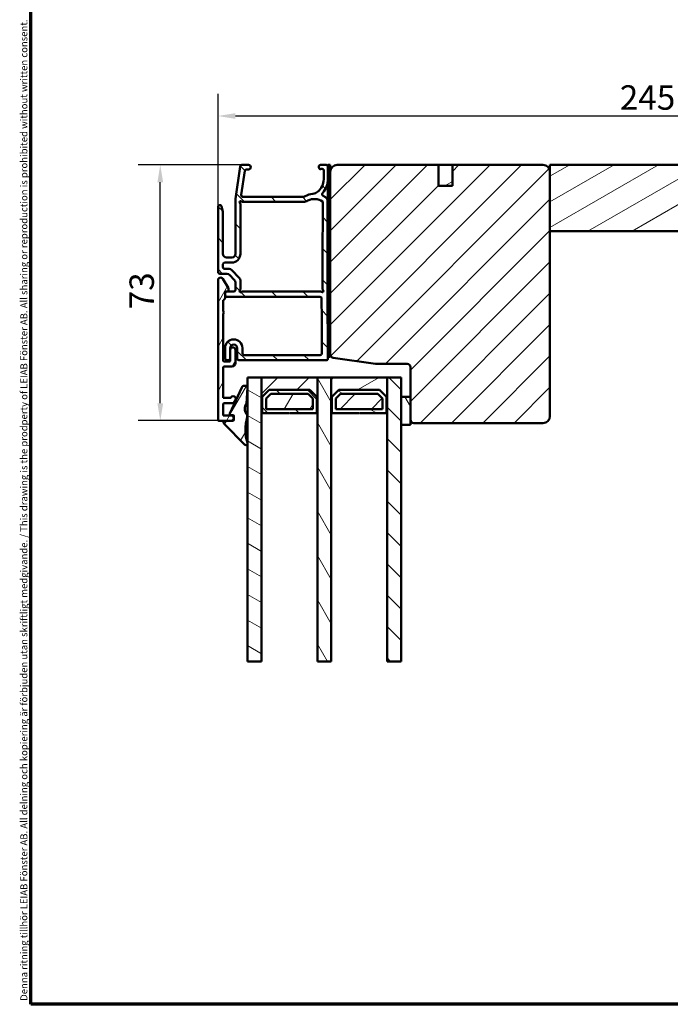
# Model space of a CAD drawing. Units: millimetres. Extents: x 13 to 821, y 10 to 287.
# Drawn here: x 427 to 520, y 10 to 151 of the extents above; entities that cross this region are included whole.
import ezdxf

# ---------------------------------------------------------------- set-up
doc = ezdxf.new("R2010")
doc.units = ezdxf.units.MM
for name, color, linetype, lineweight in [('Border (ISO)', 8, 'Continuous', 70), ('Break Line (ISO)', 7, 'Continuous', 50), ('Dimension (ISO)', 3, 'Continuous', 25), ('Hatch (ISO)', 8, 'Continuous', 18), ('Visible (ISO)', 7, 'Continuous', 50)]:
    doc.layers.add(name, color=color, linetype=linetype, lineweight=lineweight)
doc.styles.add('Note Text (ISO)', font='tahoma.ttf')
doc.dimstyles.new('Default (ISO)', dxfattribs={"dimtxt": 3.5, "dimasz": 2.5, "dimexe": 3.175, "dimexo": 0, "dimgap": 0.762, "dimtad": 1, "dimrnd": 1e-08, "dimtxsty": 'Note Text (ISO)', "dimcen": 0.09, "dimdle": 10, "dimclrd": 256, "dimclre": 256, "dimclrt": 256, "dimazin": 2, "dimtfac": 1.001486, "dimtmove": 0, "dimatfit": 3, "dimfxl": 1, "dimtolj": 1, "dimtzin": 0, "dimlwd": -1, "dimlwe": -1, "dimarcsym": 0})
pattern_1 = [(45, (413.7152, 3e-07), (-2.245064, 2.245064), [])]
pattern_2 = [(135.0002, (413.7152, 3e-07), (-2.245056, -2.24507), [])]
pattern_3 = [(60, (413.7152, 3e-07), (-2.74963, 1.5875), [])]
pattern_4 = [(120.0002, (413.7152, 3e-07), (-2.749626, -1.58751), [])]
pattern_5 = [(30, (413.7152, 3e-07), (-1.5875, 2.74963), [])]
pattern_6 = [(150.0002, (413.7152, 3e-07), (-1.58749, -2.74964), [])]

# ---------------------------------------------------------------- blocks, each defined once
blk = doc.blocks.new('Borders LEIAB A4 Border')
at = {"layer": 'Border (ISO)'}
for p, q in [((15, 10), (15, 287)), ((200, 10), (15, 10))]:
    blk.add_line(p, q, dxfattribs=at)
at = {"layer": 'Border (ISO)', "color": 8, "true_color": 0x808080, "insert": (13.5, 10.5), "char_height": 1, "attachment_point": 1, "rotation": 90, "style": 'Note Text (ISO)'}
blk.add_mtext('\\fTahoma|b0|i0;\\H1.0000;Denna ritning tillhör LEIAB Fönster AB. All delning och kopiering är förbjuden utan skriftligt medgivande. / This drawing is the prodperty of LEIAB Fönster AB. All sharing or reproduction is prohibited without written consent.', dxfattribs=at)
blk = doc.blocks.new('*D35')
at = {"layer": 'Defpoints', "color": 0, "transparency": 16777216}
for p in [(578.16, 137.27), (578.16, 129.27), (455.56, 124.27)]:
    blk.add_point(p, dxfattribs=at)
at = {"layer": 'Dimension (ISO)', "transparency": 16777216}
for p, q in [((455.56, 124.27), (455.56, 140.44)), ((578.16, 129.27), (578.16, 140.44)), ((458.06, 137.27), (575.66, 137.27))]:
    blk.add_line(p, q, dxfattribs=at)
for points in [[(458.06, 137.68), (458.06, 136.85), (455.56, 137.27)], [(575.66, 137.68), (575.66, 136.85), (578.16, 137.27)]]:
    blk.add_solid(points, dxfattribs=at)
at = {"layer": 'Dimension (ISO)', "transparency": 16777216, "insert": (513.17, 141.67), "char_height": 3.5, "attachment_point": 1, "style": 'Note Text (ISO)'}
blk.add_mtext('\\A1;245', dxfattribs=at)
blk = doc.blocks.new('*D37')
at = {"layer": 'Defpoints', "color": 0, "transparency": 16777216}
for p in [(447.27, 130.27), (458.97, 130.27), (455.66, 93.62)]:
    blk.add_point(p, dxfattribs=at)
at = {"layer": 'Dimension (ISO)', "transparency": 16777216}
for p, q in [((458.97, 130.27), (444.1, 130.27)), ((447.27, 96.12), (447.27, 127.77)), ((455.66, 93.62), (444.1, 93.62))]:
    blk.add_line(p, q, dxfattribs=at)
for points in [[(446.86, 127.77), (447.69, 127.77), (447.27, 130.27)], [(446.86, 96.12), (447.69, 96.12), (447.27, 93.62)]]:
    blk.add_solid(points, dxfattribs=at)
at = {"layer": 'Dimension (ISO)', "transparency": 16777216, "insert": (442.86, 109.57), "char_height": 3.5, "attachment_point": 1, "rotation": 90, "style": 'Note Text (ISO)'}
blk.add_mtext('\\A1;73', dxfattribs=at)

msp = doc.modelspace()

# ---------------------------------------------------------------- hatches: boundary and pattern name
at = {"layer": 'Hatch (ISO)'}
h = msp.add_hatch(dxfattribs=at)
h.set_pattern_fill('ANSI31', color=256, scale=25.4, angle=90.00021, style=0)
h.set_pattern_definition(pattern_2)
edge = h.paths.add_edge_path()
edge.add_ellipse((457.5551, 117.5193), major_axis=(0, -0.5), ratio=1, start_angle=0, end_angle=90)
edge.add_line((458.0551, 117.5193), (458.0551, 125.4193))
edge.add_line((458.0551, 125.4193), (458.7242, 130.055))
edge.add_ellipse((458.9716, 130.0193), major_axis=(-0.25, 0), ratio=1, start_angle=270, end_angle=351.78722, ccw=False)
edge.add_line((458.9716, 130.2693), (459.9301, 130.2693))
edge.add_ellipse((459.9301, 129.9443), major_axis=(0.325, 0), ratio=1, start_angle=270, end_angle=450, ccw=False)
edge.add_line((459.9301, 129.6193), (459.6356, 129.6193))
edge.add_ellipse((459.6356, 129.3693), major_axis=(0.0357, 0.2474), ratio=1, start_angle=8.21278, end_angle=90)
edge.add_line((459.3882, 129.405), (458.8902, 125.955))
edge.add_ellipse((459.1377, 125.9193), major_axis=(-0.25, 0), ratio=1, start_angle=351.78722, end_angle=450)
edge.add_line((459.1377, 125.6693), (467.6579, 125.6693))
edge.add_ellipse((467.6579, 126.4193), major_axis=(0.3716, -0.6515), ratio=1, start_angle=330.298008, end_angle=360)
edge.add_ellipse((469.3921, 123.3791), major_axis=(-2.7398, -0.2372), ratio=1, start_angle=270, end_angle=294.754263, ccw=False)
edge.add_ellipse((469.0471, 127.3642), major_axis=(-0.9717, -0.7864), ratio=1, start_angle=55.963811, end_angle=90)
edge.add_ellipse((468.3551, 128.2193), major_axis=(0, -2.35), ratio=1, start_angle=38.983919, end_angle=90)
edge.add_line((470.7051, 128.2193), (470.7051, 129.4663))
edge.add_ellipse((470.4551, 129.4663), major_axis=(0.2349, 0.0855), ratio=1, start_angle=340, end_angle=450)
edge.add_line((470.3696, 129.7012), (470.2298, 129.6503))
edge.add_ellipse((470.1956, 129.7443), major_axis=(0.0342, -0.094), ratio=1, start_angle=270, end_angle=360, ccw=False)
edge.add_line((470.1016, 129.7101), (470.0202, 129.9338))
edge.add_ellipse((470.2551, 130.0193), major_axis=(-0.25, 0), ratio=1, start_angle=270, end_angle=380, ccw=False)
edge.add_line((470.2551, 130.2693), (471.0551, 130.2693))
edge.add_ellipse((471.0551, 130.0193), major_axis=(0, 0.25), ratio=1, start_angle=270, end_angle=360, ccw=False)
edge.add_line((471.3051, 130.0193), (471.3051, 128.2193))
edge.add_ellipse((468.3551, 128.2193), major_axis=(1.9837, 2.1834), ratio=1, start_angle=270, end_angle=312.255776, ccw=False)
edge.add_ellipse((470.7236, 126.0675), major_axis=(-0.224, 0.111), ratio=1, start_angle=344.09254, end_angle=450)
edge.add_ellipse((469.3921, 123.3791), major_axis=(-2.1683, 1.6914), ratio=1, start_angle=270, end_angle=281.607164, ccw=False)
edge.add_ellipse((470.776, 125.1532), major_axis=(0.0023, 0.5), ratio=1, start_angle=270, end_angle=322.31381, ccw=False)
edge.add_ellipse((2361.7794, 116.1181), major_axis=(-13.597, 1890.4761), ratio=1, start_angle=89.3141583, end_angle=90)
edge.add_ellipse((471.0533, 102.5193), major_axis=(0.25, 0), ratio=1, start_angle=270, end_angle=360.412085, ccw=False)
edge.add_line((471.0533, 102.2693), (458.5551, 102.2693))
edge.add_ellipse((458.5551, 102.5193), major_axis=(0, -0.25), ratio=1, start_angle=270, end_angle=360, ccw=False)
edge.add_line((458.3051, 102.5193), (458.3051, 104.0193))
edge.add_ellipse((457.8051, 104.0193), major_axis=(0, 0.5), ratio=1, start_angle=270, end_angle=450)
edge.add_line((457.3051, 104.0193), (457.3051, 103.7443))
edge.add_line((457.3051, 103.7443), (457.3051, 102.6443))
edge.add_ellipse((456.9301, 102.6443), major_axis=(0, -0.375), ratio=1, start_angle=270, end_angle=450, ccw=False)
edge.add_line((456.5551, 102.6443), (456.5551, 104.0193))
edge.add_ellipse((457.8051, 104.0193), major_axis=(0, 1.25), ratio=1, start_angle=270, end_angle=450, ccw=False)
edge.add_line((459.0551, 104.0193), (459.0551, 103.2693))
edge.add_ellipse((459.3051, 103.2693), major_axis=(-0.25, 0), ratio=1, start_angle=0, end_angle=90)
edge.add_line((459.3051, 103.0193), (470.1998, 103.0193))
edge.add_ellipse((470.1998, 103.2693), major_axis=(0.0017, -0.25), ratio=1, start_angle=359.610386, end_angle=450)
edge.add_ellipse((2361.7801, 116.2679), major_axis=(5.1479, -1891.368), ratio=1, start_angle=270, end_angle=270.2377741, ccw=False)
edge.add_ellipse((470.1621, 111.1193), major_axis=(0.25, 0), ratio=1, start_angle=0.160428, end_angle=90)
edge.add_line((470.1621, 111.3693), (456.8051, 111.3693))
edge.add_ellipse((456.8051, 111.6193), major_axis=(0, -0.25), ratio=1, start_angle=270, end_angle=360, ccw=False)
edge.add_line((456.5551, 111.6193), (456.5551, 111.8693))
edge.add_ellipse((456.8051, 111.8693), major_axis=(-0.25, 0), ratio=1, start_angle=270, end_angle=360, ccw=False)
edge.add_line((456.8051, 112.1193), (456.9551, 112.1193))
edge.add_line((456.9551, 112.1193), (457.8051, 112.1193))
edge.add_ellipse((457.8051, 112.3693), major_axis=(0, -0.25), ratio=1, start_angle=0, end_angle=90)
edge.add_line((458.0551, 112.3693), (458.0551, 113.4193))
edge.add_ellipse((457.5551, 113.4193), major_axis=(0.3448, -0.3621), ratio=1, start_angle=46.396814, end_angle=90)
edge.add_line((457.9172, 113.7641), (457.2029, 114.5141))
edge.add_ellipse((456.8408, 114.1693), major_axis=(0.5, 0), ratio=1, start_angle=43.603186, end_angle=90)
edge.add_line((456.8408, 114.6693), (455.8051, 114.6693))
edge.add_ellipse((455.8051, 114.9193), major_axis=(0, -0.25), ratio=1, start_angle=270, end_angle=360, ccw=False)
edge.add_line((455.5551, 114.9193), (455.5551, 124.2693))
edge.add_ellipse((455.8051, 124.2693), major_axis=(-0.062, 0.2422), ratio=1, start_angle=270, end_angle=435.64477, ccw=False)
edge.add_line((456.0473, 124.3313), (456.2551, 123.5193))
edge.add_line((456.2551, 123.5193), (456.2551, 117.5193))
edge.add_ellipse((456.7551, 117.5193), major_axis=(-0.5, 0), ratio=1, start_angle=0, end_angle=90)
edge.add_line((456.7551, 117.0193), (457.5551, 117.0193))
edge = h.paths.add_edge_path(flags=0)
edge.add_ellipse((470.245, 111.8693), major_axis=(-0.1875, 0.1654), ratio=1, start_angle=270, end_angle=311.409622)
edge.add_line((470.245, 112.1193), (459.0697, 112.1193))
edge.add_ellipse((459.0697, 111.8693), major_axis=(-0.25, 0), ratio=1, start_angle=270, end_angle=311.409622)
edge.add_ellipse((458.8051, 112.1693), major_axis=(-0.1125, -0.0992), ratio=1, start_angle=277.180756, end_angle=450, ccw=False)
edge.add_ellipse((458.5051, 112.4339), major_axis=(0.1654, 0.1875), ratio=1, start_angle=270, end_angle=311.409622)
edge.add_line((458.7551, 112.4339), (458.7551, 113.6993))
edge.add_ellipse((458.2551, 113.6993), major_axis=(0, 0.5), ratio=1, start_angle=270, end_angle=313.603186)
edge.add_line((458.6172, 114.0441), (457.5029, 115.2141))
edge.add_ellipse((457.1408, 114.8693), major_axis=(-0.3448, 0.3621), ratio=1, start_angle=270, end_angle=316.396814)
edge.add_line((457.1408, 115.3693), (456.5051, 115.3693))
edge.add_ellipse((456.5051, 115.6193), major_axis=(-0.25, 0), ratio=1, start_angle=0, end_angle=90, ccw=False)
edge.add_line((456.2551, 115.6193), (456.2551, 116.0193))
edge.add_ellipse((456.5051, 116.0193), major_axis=(0, 0.25), ratio=1, start_angle=0, end_angle=90, ccw=False)
edge.add_line((456.5051, 116.2693), (457.5051, 116.2693))
edge.add_ellipse((457.5051, 117.5193), major_axis=(1.25, 0), ratio=1, start_angle=270, end_angle=360)
edge.add_line((458.7551, 117.5193), (458.7551, 124.6547))
edge.add_ellipse((458.5051, 124.6547), major_axis=(0, 0.25), ratio=1, start_angle=270, end_angle=311.409622)
edge.add_ellipse((458.8051, 124.9193), major_axis=(-0.0992, 0.1125), ratio=1, start_angle=277.180756, end_angle=450, ccw=False)
edge.add_ellipse((459.0697, 125.2193), major_axis=(0.1875, -0.1654), ratio=1, start_angle=270, end_angle=311.409622)
edge.add_line((459.0697, 124.9693), (467.7487, 124.9693))
edge.add_ellipse((467.7487, 126.4693), major_axis=(1.5, 0), ratio=1, start_angle=270, end_angle=298.005808)
edge.add_ellipse((469.3921, 123.3791), major_axis=(1.7658, 0.9391), ratio=1, start_angle=27.2476, end_angle=90, ccw=False)
edge.add_ellipse((470.475, 124.9403), major_axis=(0.0822, -0.057), ratio=1, start_angle=34.492426, end_angle=90, ccw=False)
edge.add_ellipse((2361.7802, 116.2673), major_axis=(-8.6726, -1891.2051), ratio=1, start_angle=270, end_angle=270.3788746)
edge.add_ellipse((470.809, 112.4345), major_axis=(0.0005, -0.25), ratio=1, start_angle=270, end_angle=311.414556)
edge.add_ellipse((470.5096, 112.1693), major_axis=(0.0994, -0.1123), ratio=1, start_angle=277.061682, end_angle=450, ccw=False)
h = msp.add_hatch(dxfattribs=at)
h.set_pattern_fill('ANSI31', color=256, scale=25.4, angle=75.000175, style=0)
h.set_pattern_definition(pattern_4)
h.paths.add_polyline_path([(471.6551, 130.2693), (471.3051, 130.2693), (471.3051, 130.0193), (471.3051, 128.2193), (471.3051, 102.7693), (471.6551, 102.7693), (471.6551, 103.1174), (471.6551, 129.2693)])
h = msp.add_hatch(dxfattribs=at)
h.set_pattern_fill('ANSI31', color=256, scale=25.4, style=0)
h.set_pattern_definition(pattern_1)
edge = h.paths.add_edge_path()
edge.add_line((472.0856, 102.6223), (478.1551, 101.7693))
edge.add_line((478.1551, 101.7693), (482.6551, 101.7693))
edge.add_ellipse((482.6551, 101.2693), major_axis=(0.5, 0), ratio=1, start_angle=0, end_angle=90, ccw=False)
edge.add_line((483.1551, 101.2693), (483.1551, 97.0393))
edge.add_line((483.1551, 97.0393), (483.1551, 93.7693))
edge.add_ellipse((483.6551, 93.7693), major_axis=(0, -0.5), ratio=1, start_angle=270, end_angle=360)
edge.add_line((483.6551, 93.2693), (502.1551, 93.2693))
edge.add_ellipse((502.1551, 94.2693), major_axis=(1, 0), ratio=1, start_angle=270, end_angle=360)
edge.add_line((503.1551, 94.2693), (503.1551, 120.7693))
edge.add_line((503.1551, 120.7693), (503.1551, 129.2693))
edge.add_ellipse((502.1551, 129.2693), major_axis=(0, 1), ratio=1, start_angle=270, end_angle=360)
edge.add_line((502.1551, 130.2693), (489.1551, 130.2693))
edge.add_line((489.1551, 130.2693), (489.1551, 127.2693))
edge.add_line((489.1551, 127.2693), (487.1551, 127.2693))
edge.add_line((487.1551, 127.2693), (487.1551, 130.2693))
edge.add_line((487.1551, 130.2693), (472.6551, 130.2693))
edge.add_ellipse((472.6551, 129.2693), major_axis=(-1, 0), ratio=1, start_angle=270, end_angle=360)
edge.add_line((471.6551, 129.2693), (471.6551, 103.1174))
edge.add_ellipse((472.1551, 103.1174), major_axis=(0, -0.5), ratio=1, start_angle=270, end_angle=352)
h = msp.add_hatch(dxfattribs=at)
h.set_pattern_fill('ANSI31', color=256, scale=25.4, angle=-14.999978, style=0)
h.set_pattern_definition(pattern_5)
h.paths.add_polyline_path([(487.1551, 127.2693), (489.1551, 127.2693), (489.1551, 130.2693), (487.1551, 130.2693)])
h = msp.add_hatch(dxfattribs=at)
h.set_pattern_fill('ANSI31', color=256, scale=25.4, angle=-14.999978, style=0)
h.set_pattern_definition(pattern_5)
h.paths.add_polyline_path([(550.1551, 120.7693), (550.1551, 129.2693), (550.1551, 130.2693), (503.1551, 130.2693), (503.1551, 129.2693), (503.1551, 120.7693)])
h = msp.add_hatch(dxfattribs=at)
h.set_pattern_fill('ANSI31', color=256, scale=25.4, angle=14.999978, style=0)
h.set_pattern_definition(pattern_3)
edge = h.paths.add_edge_path()
edge.add_line((456.3051, 94.3693), (456.3051, 96.0193))
edge.add_ellipse((456.4051, 96.0193), major_axis=(0, 0.1), ratio=1, start_angle=0, end_angle=90, ccw=False)
edge.add_line((456.4051, 96.1193), (457.7474, 96.1193))
edge.add_ellipse((457.7474, 96.2193), major_axis=(0.1, 0), ratio=1, start_angle=270, end_angle=330)
edge.add_line((457.834, 96.1693), (458.0577, 96.5568))
edge.add_ellipse((457.733, 96.7443), major_axis=(0.1875, 0.3248), ratio=1, start_angle=270, end_angle=451.726286)
edge.add_ellipse((457.3146, 96.9693), major_axis=(-0.0474, -0.0881), ratio=1, start_angle=28.273714, end_angle=90, ccw=False)
edge.add_line((457.3146, 96.8693), (456.3051, 96.8693))
edge.add_line((456.3051, 96.8693), (456.3051, 101.2693))
edge.add_ellipse((456.4051, 101.2693), major_axis=(0, 0.1), ratio=1, start_angle=0, end_angle=90, ccw=False)
edge.add_line((456.4051, 101.3693), (457.5551, 101.3693))
edge.add_ellipse((457.5551, 101.8693), major_axis=(0.5, 0), ratio=1, start_angle=270, end_angle=360)
edge.add_line((458.0551, 101.8693), (458.0551, 103.7443))
edge.add_ellipse((457.6801, 103.7443), major_axis=(0, 0.375), ratio=1, start_angle=270, end_angle=450)
edge.add_line((457.3051, 103.7443), (457.3051, 102.6443))
edge.add_line((457.3051, 102.6443), (457.3051, 102.2193))
edge.add_ellipse((457.2051, 102.2193), major_axis=(0, -0.1), ratio=1, start_angle=0, end_angle=90, ccw=False)
edge.add_line((457.2051, 102.1193), (456.4051, 102.1193))
edge.add_ellipse((456.4051, 102.2193), major_axis=(-0.1, 0), ratio=1, start_angle=0, end_angle=90, ccw=False)
edge.add_line((456.3051, 102.2193), (456.3051, 108.9693))
edge.add_line((456.3051, 108.9693), (456.4551, 109.1193))
edge.add_line((456.4551, 109.1193), (456.3051, 109.2693))
edge.add_line((456.3051, 109.2693), (456.3051, 110.8279))
edge.add_ellipse((456.4051, 110.8279), major_axis=(0, 0.1), ratio=1, start_angle=45, end_angle=90, ccw=False)
edge.add_line((456.3344, 110.8986), (456.5258, 111.09))
edge.add_ellipse((456.4551, 111.1607), major_axis=(0.0707, 0.0707), ratio=1, start_angle=270, end_angle=315)
edge.add_line((456.5551, 111.1607), (456.5551, 111.6193))
edge.add_line((456.5551, 111.6193), (456.5551, 111.8693))
edge.add_line((456.5551, 111.8693), (456.5551, 112.0193))
edge.add_ellipse((456.6551, 112.0193), major_axis=(0, 0.1), ratio=1, start_angle=0, end_angle=90, ccw=False)
edge.add_line((456.6551, 112.1193), (456.8051, 112.1193))
edge.add_line((456.8051, 112.1193), (456.9551, 112.1193))
edge.add_ellipse((456.9551, 112.2193), major_axis=(0.1, 0), ratio=1, start_angle=270, end_angle=360)
edge.add_line((457.0551, 112.2193), (457.0551, 112.6193))
edge.add_line((457.0551, 112.6193), (456.2503, 113.9395))
edge.add_ellipse((455.9301, 113.7443), major_axis=(-0.1952, 0.3202), ratio=1, start_angle=270, end_angle=418.633022)
edge.add_line((455.5551, 113.7443), (455.5551, 93.7193))
edge.add_ellipse((455.6551, 93.7193), major_axis=(0, -0.1), ratio=1, start_angle=270, end_angle=360)
edge.add_line((455.6551, 93.6193), (456.4094, 93.6193))
edge.add_line((456.4094, 93.6193), (457.4301, 93.6193))
edge.add_ellipse((457.4301, 93.9943), major_axis=(0.375, 0), ratio=1, start_angle=270, end_angle=358.779937)
edge.add_ellipse((457.4301, 93.9943), major_axis=(0.008, 0.3749), ratio=1, start_angle=270, end_angle=272.440126)
edge.add_ellipse((457.4301, 93.9943), major_axis=(-0.008, 0.3749), ratio=1, start_angle=270, end_angle=358.779937)
edge.add_line((457.4301, 94.3693), (456.3051, 94.3693))
h = msp.add_hatch(dxfattribs=at)
h.set_pattern_fill('ANSI31', color=256, scale=25.4, angle=105.000246, style=0)
h.set_pattern_definition(pattern_6)
h.paths.add_polyline_path([(461.8016, 59.1331), (459.8016, 59.1331), (459.8016, 98.3267), (459.8016, 98.4067), (459.8016, 99.8193), (461.8016, 99.8193), (461.8016, 94.6943)])
h = msp.add_hatch(dxfattribs=at)
h.set_pattern_fill('ANSI31', color=256, scale=25.4, style=0)
h.set_pattern_definition(pattern_1)
h.paths.add_polyline_path([(469.8016, 99.8193), (461.8016, 99.8193), (461.8016, 94.6943), (461.8716, 94.6943), (461.8716, 97.0193), (462.8716, 98.0193), (468.7316, 98.0193), (469.7316, 97.0193), (469.7316, 94.6943), (469.8016, 94.6943)])
h = msp.add_hatch(dxfattribs=at)
h.set_pattern_fill('ANSI31', color=256, scale=25.4, angle=75.000175, style=0)
h.set_pattern_definition(pattern_4)
h.paths.add_polyline_path([(471.8016, 59.1331), (469.8016, 59.1331), (469.8016, 94.6943), (469.8016, 99.8193), (471.8016, 99.8193), (471.8016, 94.6943)])
h = msp.add_hatch(dxfattribs=at)
h.set_pattern_fill('ANSI31', color=256, scale=25.4, angle=-14.999978, style=0)
h.set_pattern_definition(pattern_5)
h.paths.add_polyline_path([(479.8016, 99.8193), (471.8016, 99.8193), (471.8016, 94.6943), (471.8716, 94.6943), (471.8716, 97.0193), (472.8716, 98.0193), (478.7316, 98.0193), (479.7316, 97.0193), (479.7316, 94.6943), (479.8016, 94.6943)])
h = msp.add_hatch(dxfattribs=at)
h.set_pattern_fill('ANSI31', color=256, scale=25.4, angle=90.00021, style=0)
h.set_pattern_definition(pattern_2)
h.paths.add_polyline_path([(481.8016, 59.1331), (479.8016, 59.1331), (479.8016, 94.6943), (479.8016, 99.8193), (481.8016, 99.8193), (481.8016, 97.0393), (481.8016, 93.0393)])
h = msp.add_hatch(dxfattribs=at)
h.set_pattern_fill('ANSI31', color=256, scale=25.4, angle=14.999978, style=0)
h.set_pattern_definition(pattern_3)
edge = h.paths.add_edge_path()
edge.add_ellipse((456.4094, 93.5193), major_axis=(-0.1, 0), ratio=1, start_angle=270, end_angle=368.849883)
edge.add_ellipse((457.0516, 93.6193), major_axis=(0.1154, -0.7411), ratio=1, start_angle=270, end_angle=305.722912)
edge.add_line((456.5174, 93.0929), (459.3735, 90.1938))
edge.add_ellipse((459.5516, 90.3693), major_axis=(0.1755, -0.1781), ratio=1, start_angle=270, end_angle=423.695103)
edge.add_ellipse((465.6133, 92.3702), major_axis=(-1.9226, 5.8242), ratio=1, start_angle=55.150931, end_angle=90, ccw=False)
edge.add_ellipse((459.2558, 94.2632), major_axis=(0.1427, 0.4792), ratio=1, start_angle=270, end_angle=324.827591)
edge.add_ellipse((460.6153, 95.3348), major_axis=(-0.7621, 0.9669), ratio=1, start_angle=16.545565, end_angle=90, ccw=False)
edge.add_ellipse((459.5277, 96.1023), major_axis=(0.0577, 0.0817), ratio=1, start_angle=270, end_angle=300.74444)
edge.add_line((459.6274, 96.0945), (459.8016, 98.3267))
edge.add_line((459.8016, 98.3267), (459.8035, 98.3509))
edge.add_ellipse((459.5543, 98.3704), major_axis=(0.0195, 0.2492), ratio=1, start_angle=270, end_angle=282.819152)
edge.add_ellipse((459.5543, 98.3704), major_axis=(-0.0363, 0.2473), ratio=1, start_angle=270, end_angle=351.644424)
edge.add_line((459.5543, 98.6204), (459.3131, 98.6204))
edge.add_ellipse((459.3131, 98.2204), major_axis=(-0.4, 0), ratio=1, start_angle=270, end_angle=335.65891)
edge.add_line((458.9487, 98.3853), (457.2509, 94.6322))
edge.add_ellipse((457.3875, 94.5704), major_axis=(-0.0618, -0.1367), ratio=1, start_angle=270, end_angle=384.34109)
edge.add_line((457.3875, 94.4204), (457.7051, 94.4204))
edge.add_ellipse((457.7051, 94.3204), major_axis=(0.1, 0), ratio=1, start_angle=0, end_angle=90, ccw=False)
edge.add_line((457.8051, 94.3204), (457.8051, 94.0023))
edge.add_line((457.8051, 94.0023), (457.8051, 93.9863))
edge.add_line((457.8051, 93.9863), (457.8051, 93.7193))
edge.add_ellipse((457.7051, 93.7193), major_axis=(0, -0.1), ratio=1, start_angle=0, end_angle=90, ccw=False)
edge.add_line((457.7051, 93.6193), (457.4301, 93.6193))
edge.add_line((457.4301, 93.6193), (456.4094, 93.6193))
h = msp.add_hatch(dxfattribs=at)
h.set_pattern_fill('ANSI31', color=256, scale=25.4, angle=90.00021, style=0)
h.set_pattern_definition(pattern_2)
h.paths.add_polyline_path([(469.7316, 97.0193), (468.7316, 98.0193), (462.8716, 98.0193), (461.8716, 97.0193), (461.8716, 94.6943), (465.7516, 94.6943), (465.8016, 94.7443), (465.8516, 94.6943), (469.7316, 94.6943)])
h.paths.add_polyline_path([(469.1566, 95.2693), (462.4466, 95.2693), (462.4466, 96.7811), (463.1098, 97.4443), (468.4935, 97.4443), (469.1566, 96.7811)], flags=0)
h = msp.add_hatch(dxfattribs=at)
h.set_pattern_fill('ANSI31', color=256, scale=25.4, angle=14.999978, style=0)
h.set_pattern_definition(pattern_3)
h.paths.add_polyline_path([(462.4466, 95.2693), (469.1566, 95.2693), (469.1566, 96.7811), (468.4935, 97.4443), (463.1098, 97.4443), (462.4466, 96.7811)])
h = msp.add_hatch(dxfattribs=at)
h.set_pattern_fill('ANSI31', color=256, scale=25.4, angle=105.000246, style=0)
h.set_pattern_definition(pattern_6)
h.paths.add_polyline_path([(479.7316, 97.0193), (478.7316, 98.0193), (472.8716, 98.0193), (471.8716, 97.0193), (471.8716, 94.6943), (475.7516, 94.6943), (475.8016, 94.7443), (475.8516, 94.6943), (479.7316, 94.6943)])
h.paths.add_polyline_path([(479.1566, 95.2693), (472.4466, 95.2693), (472.4466, 96.7811), (473.1098, 97.4443), (478.4935, 97.4443), (479.1566, 96.7811)], flags=0)
h = msp.add_hatch(dxfattribs=at)
h.set_pattern_fill('ANSI31', color=256, scale=25.4, style=0)
h.set_pattern_definition(pattern_1)
h.paths.add_polyline_path([(472.4466, 95.2693), (479.1566, 95.2693), (479.1566, 96.7811), (478.4935, 97.4443), (473.1098, 97.4443), (472.4466, 96.7811)])
h = msp.add_hatch(dxfattribs=at)
h.set_pattern_fill('ANSI31', color=256, scale=25.4, angle=75.000175, style=0)
h.set_pattern_definition(pattern_4)
h.paths.add_polyline_path([(483.1551, 97.0393), (481.8016, 97.0393), (481.8016, 93.0393), (483.1551, 93.0393), (483.1551, 93.7693)])

# ---------------------------------------------------------------- linework, layer by layer
at = {"layer": 'Break Line (ISO)'}
for p, q in [((461.8016, 59.1331), (459.8016, 59.1331)), ((471.8016, 59.1331), (469.8016, 59.1331)), ((481.8016, 59.1331), (479.8016, 59.1331))]:
    msp.add_line(p, q, dxfattribs=at)
at = {"layer": 'Visible (ISO)'}
for p, q in [((458.7242, 130.055), (458.0551, 125.4193)), ((459.9301, 130.2693), (458.9716, 130.2693)), ((470.0202, 129.9338), (470.1016, 129.7101)), ((471.0551, 130.2693), (470.2551, 130.2693)), ((471.6551, 130.2693), (471.3051, 130.2693)), ((471.3051, 130.2693), (471.3051, 102.7693)), ((471.3051, 128.2193), (471.3051, 130.0193)), ((471.6551, 102.7693), (471.6551, 130.2693)), ((487.1551, 130.2693), (472.6551, 130.2693)), ((487.1551, 127.2693), (487.1551, 130.2693)), ((489.1551, 130.2693), (487.1551, 130.2693)), ((487.1551, 130.2693), (487.1551, 127.2693)), ((502.1551, 130.2693), (489.1551, 130.2693)), ((489.1551, 130.2693), (489.1551, 127.2693)), ((489.1551, 127.2693), (489.1551, 130.2693)), ((550.1551, 130.2693), (503.1551, 130.2693)), ((503.1551, 130.2693), (503.1551, 120.7693)), ((458.8902, 125.955), (459.3882, 129.405)), ((459.6356, 129.6193), (459.9301, 129.6193)), ((470.2298, 129.6503), (470.3696, 129.7012)), ((470.7051, 129.4663), (470.7051, 128.2193)), ((471.6551, 129.2693), (471.6551, 103.1174)), ((503.1551, 94.2693), (503.1551, 129.2693)), ((489.1551, 127.2693), (487.1551, 127.2693)), ((487.1551, 127.2693), (489.1551, 127.2693)), ((467.6579, 125.6693), (459.1377, 125.6693)), ((455.5551, 124.2693), (455.5551, 114.9193)), ((456.2551, 123.5193), (456.0473, 124.3313)), ((458.0551, 125.4193), (458.0551, 117.5193)), ((458.7551, 117.5193), (458.7551, 124.6547)), ((459.0697, 124.9693), (467.7487, 124.9693)), ((456.2551, 117.5193), (456.2551, 123.5193)), ((503.1551, 120.7693), (550.1551, 120.7693)), ((456.2551, 115.6193), (456.2551, 116.0193)), ((456.5051, 116.2693), (457.5051, 116.2693)), ((457.5551, 117.0193), (456.7551, 117.0193)), ((455.8051, 114.6693), (456.8408, 114.6693)), ((457.1408, 115.3693), (456.5051, 115.3693)), ((457.2029, 114.5141), (457.9172, 113.7641)), ((458.6172, 114.0441), (457.5029, 115.2141)), ((455.5551, 113.7443), (455.5551, 93.7193)), ((457.0551, 112.6193), (456.2503, 113.9395)), ((458.0551, 113.4193), (458.0551, 112.3693)), ((458.7551, 112.4339), (458.7551, 113.6993)), ((456.5551, 111.1607), (456.5551, 112.0193)), ((456.5551, 111.8693), (456.5551, 111.6193)), ((456.6551, 112.1193), (456.9551, 112.1193)), ((457.8051, 112.1193), (456.8051, 112.1193)), ((457.0551, 112.2193), (457.0551, 112.6193)), ((470.245, 112.1193), (459.0697, 112.1193)), ((456.3051, 109.2693), (456.3051, 110.8279)), ((456.3344, 110.8986), (456.5258, 111.09)), ((456.8051, 111.3693), (470.1621, 111.3693)), ((456.4551, 109.1193), (456.3051, 109.2693)), ((456.3051, 108.9693), (456.4551, 109.1193)), ((456.3051, 102.2193), (456.3051, 108.9693)), ((456.5551, 104.0193), (456.5551, 102.6443)), ((457.3051, 102.6443), (457.3051, 104.0193)), ((457.3051, 103.7443), (457.3051, 102.2193)), ((458.0551, 101.8693), (458.0551, 103.7443)), ((458.3051, 104.0193), (458.3051, 102.5193)), ((459.0551, 103.2693), (459.0551, 104.0193)), ((470.1998, 103.0193), (459.3051, 103.0193)), ((457.2051, 102.1193), (456.4051, 102.1193)), ((458.5551, 102.2693), (471.0533, 102.2693)), ((471.3051, 102.7693), (471.6551, 102.7693)), ((472.0856, 102.6223), (478.1551, 101.7693)), ((478.1551, 101.7693), (482.6551, 101.7693)), ((456.3051, 96.8693), (456.3051, 101.2693)), ((456.4051, 101.3693), (457.5551, 101.3693)), ((483.1551, 101.2693), (483.1551, 93.7693)), ((461.8016, 99.8193), (459.8016, 99.8193)), ((459.8016, 99.8193), (459.8016, 59.1331)), ((461.8016, 59.1331), (461.8016, 99.8193)), ((469.8016, 99.8193), (461.8016, 99.8193)), ((461.8016, 99.8193), (461.8016, 94.6943)), ((469.8016, 94.6943), (469.8016, 99.8193)), ((471.8016, 99.8193), (469.8016, 99.8193)), ((469.8016, 99.8193), (469.8016, 59.1331)), ((471.8016, 59.1331), (471.8016, 99.8193)), ((479.8016, 99.8193), (471.8016, 99.8193)), ((471.8016, 99.8193), (471.8016, 94.6943)), ((479.8016, 94.6943), (479.8016, 99.8193)), ((481.8016, 99.8193), (479.8016, 99.8193)), ((479.8016, 99.8193), (479.8016, 59.1331)), ((481.8016, 59.1331), (481.8016, 99.8193)), ((458.9487, 98.3853), (457.2509, 94.6322)), ((459.5543, 98.6204), (459.3131, 98.6204)), ((459.6274, 96.0945), (459.8035, 98.3509)), ((461.8716, 97.0193), (462.8716, 98.0193)), ((462.8716, 98.0193), (461.8716, 97.0193)), ((462.4466, 96.7811), (463.1098, 97.4443)), ((463.1098, 97.4443), (462.4466, 96.7811)), ((462.8716, 98.0193), (468.7316, 98.0193)), ((468.7316, 98.0193), (462.8716, 98.0193)), ((463.1098, 97.4443), (468.4935, 97.4443)), ((468.4935, 97.4443), (463.1098, 97.4443)), ((468.4935, 97.4443), (469.1566, 96.7811)), ((469.1566, 96.7811), (468.4935, 97.4443)), ((468.7316, 98.0193), (469.7316, 97.0193)), ((469.7316, 97.0193), (468.7316, 98.0193)), ((471.8716, 97.0193), (472.8716, 98.0193)), ((472.8716, 98.0193), (471.8716, 97.0193)), ((472.4466, 96.7811), (473.1098, 97.4443)), ((473.1098, 97.4443), (472.4466, 96.7811)), ((472.8716, 98.0193), (478.7316, 98.0193)), ((478.7316, 98.0193), (472.8716, 98.0193)), ((473.1098, 97.4443), (478.4935, 97.4443)), ((478.4935, 97.4443), (473.1098, 97.4443)), ((478.4935, 97.4443), (479.1566, 96.7811)), ((479.1566, 96.7811), (478.4935, 97.4443)), ((478.7316, 98.0193), (479.7316, 97.0193)), ((479.7316, 97.0193), (478.7316, 98.0193)), ((457.3146, 96.8693), (456.3051, 96.8693)), ((456.3051, 94.3693), (456.3051, 96.0193)), ((456.4051, 96.1193), (457.7474, 96.1193)), ((457.834, 96.1693), (458.0577, 96.5568)), ((461.8716, 94.6943), (461.8716, 97.0193)), ((461.8716, 97.0193), (461.8716, 94.6943)), ((462.4466, 95.2693), (462.4466, 96.7811)), ((462.4466, 96.7811), (462.4466, 95.2693)), ((469.1566, 96.7811), (469.1566, 95.2693)), ((469.1566, 95.2693), (469.1566, 96.7811)), ((469.7316, 97.0193), (469.7316, 94.6943)), ((469.7316, 94.6943), (469.7316, 97.0193)), ((471.8716, 94.6943), (471.8716, 97.0193)), ((471.8716, 97.0193), (471.8716, 94.6943)), ((472.4466, 95.2693), (472.4466, 96.7811)), ((472.4466, 96.7811), (472.4466, 95.2693)), ((479.1566, 96.7811), (479.1566, 95.2693)), ((479.1566, 95.2693), (479.1566, 96.7811)), ((479.7316, 97.0193), (479.7316, 94.6943)), ((479.7316, 94.6943), (479.7316, 97.0193)), ((483.1551, 97.0393), (481.8016, 97.0393)), ((481.8016, 97.0393), (481.8016, 93.0393)), ((483.1551, 93.0393), (483.1551, 97.0393)), ((461.8016, 94.6943), (461.8716, 94.6943)), ((461.8716, 94.6943), (465.7516, 94.6943)), ((469.1566, 95.2693), (462.4466, 95.2693)), ((462.4466, 95.2693), (469.1566, 95.2693)), ((465.7516, 94.6943), (465.8016, 94.7443)), ((465.8016, 94.7443), (465.8516, 94.6943)), ((465.8516, 94.6943), (469.7316, 94.6943)), ((469.7316, 94.6943), (469.8016, 94.6943)), ((471.8016, 94.6943), (471.8716, 94.6943)), ((471.8716, 94.6943), (475.7516, 94.6943)), ((479.1566, 95.2693), (472.4466, 95.2693)), ((472.4466, 95.2693), (479.1566, 95.2693)), ((475.7516, 94.6943), (475.8016, 94.7443)), ((475.8016, 94.7443), (475.8516, 94.6943)), ((475.8516, 94.6943), (479.7316, 94.6943)), ((479.7316, 94.6943), (479.8016, 94.6943)), ((455.6551, 93.6193), (457.4301, 93.6193)), ((457.4301, 94.3693), (456.3051, 94.3693)), ((457.7051, 93.6193), (456.4094, 93.6193)), ((457.3875, 94.4204), (457.7051, 94.4204)), ((457.8051, 94.3204), (457.8051, 93.7193)), ((483.6551, 93.2693), (502.1551, 93.2693)), ((456.5174, 93.0929), (459.3735, 90.1938)), ((481.8016, 93.0393), (483.1551, 93.0393))]:
    msp.add_line(p, q, dxfattribs=at)
for centre, radius, start, end in [((458.9716, 130.0193), 0.25, 90, 171.78722), ((459.9301, 129.9443), 0.325, 270, 90), ((470.2551, 130.0193), 0.25, 90, 200), ((471.0551, 130.0193), 0.25, 0, 90), ((472.6551, 129.2693), 1, 90, 180), ((502.1551, 129.2693), 1, 0, 90), ((459.6356, 129.3693), 0.25, 90, 171.78722), ((470.1956, 129.7443), 0.1, 200, 290), ((470.4551, 129.4663), 0.25, 0, 110), ((468.3551, 128.2193), 2.35, 308.983919, 0), ((468.3551, 128.2193), 2.95, 317.744224, 0), ((459.1377, 125.9193), 0.25, 171.78722, 270), ((467.6579, 126.4193), 0.75, 270, 299.701992), ((469.3921, 123.3791), 2.75, 94.947729, 119.701992), ((469.0471, 127.3642), 1.25, 274.947729, 308.983919), ((470.7236, 126.0675), 0.25, 137.744224, 243.651683), ((469.3921, 123.3791), 2.75, 52.044519, 63.651683), ((455.8051, 124.2693), 0.25, 14.35523, 180), ((458.8051, 124.9193), 0.15, 48.590378, 221.409622), ((458.5051, 124.6547), 0.25, 0, 41.409622), ((459.0697, 125.2193), 0.25, 228.590378, 270), ((467.7487, 126.4693), 1.5, 270, 298.005808), ((469.3921, 123.3791), 2, 55.253408, 118.005808), ((470.475, 124.9403), 0.1, 359.745835, 55.253408), ((2361.7802, 116.2673), 1891.225, 179.7372587, 180.1161334), ((470.776, 125.1532), 0.5, 359.730709, 52.044519), ((2361.7794, 116.1181), 1890.525, 179.7262435, 180.4120852), ((456.7551, 117.5193), 0.5, 180, 270), ((457.5051, 117.5193), 1.25, 270, 0), ((457.5551, 117.5193), 0.5, 270, 0), ((456.5051, 116.0193), 0.25, 90, 180), ((455.8051, 114.9193), 0.25, 180, 270), ((456.5051, 115.6193), 0.25, 180, 270), ((456.8408, 114.1693), 0.5, 43.603186, 90), ((457.1408, 114.8693), 0.5, 43.603186, 90), ((455.9301, 113.7443), 0.375, 31.366978, 180), ((457.5551, 113.4193), 0.5, 0, 43.603186), ((458.2551, 113.6993), 0.5, 0, 43.603186), ((456.8051, 111.8693), 0.25, 90, 180), ((456.6551, 112.0193), 0.1, 90, 180), ((456.8051, 111.6193), 0.25, 180, 270), ((456.9551, 112.2193), 0.1, 270, 0), ((457.8051, 112.3693), 0.25, 270, 0), ((458.8051, 112.1693), 0.15, 138.590378, 311.409622), ((458.5051, 112.4339), 0.25, 318.590378, 0), ((459.0697, 111.8693), 0.25, 90, 131.409622), ((470.245, 111.8693), 0.25, 48.590378, 90), ((470.5096, 112.1693), 0.15, 228.590378, 41.528696), ((470.809, 112.4345), 0.25, 180.11414, 221.528696), ((456.4051, 110.8279), 0.1, 135, 180), ((456.4551, 111.1607), 0.1, 315, 0), ((470.1621, 111.1193), 0.25, 0.160428, 90), ((2361.7801, 116.2679), 1891.375, 180.1559466, 180.3937208), ((457.8051, 104.0193), 1.25, 0, 180), ((457.8051, 104.0193), 0.5, 0, 180), ((457.6801, 103.7443), 0.375, 0, 180), ((459.3051, 103.2693), 0.25, 180, 270), ((470.1998, 103.2693), 0.25, 270, 0.389614), ((472.1551, 103.1174), 0.5, 180, 262), ((456.4051, 102.2193), 0.1, 180, 270), ((456.9301, 102.6443), 0.375, 180, 0), ((457.2051, 102.2193), 0.1, 270, 0), ((457.5551, 101.8693), 0.5, 270, 0), ((458.5551, 102.5193), 0.25, 180, 270), ((471.0533, 102.5193), 0.25, 270, 0.412085), ((482.6551, 101.2693), 0.5, 0, 90), ((456.4051, 101.2693), 0.1, 90, 180), ((459.3131, 98.2204), 0.4, 90, 155.65891), ((459.5543, 98.3704), 0.25, 355.536424, 90), ((456.4051, 96.0193), 0.1, 90, 180), ((457.3146, 96.9693), 0.1, 270, 331.726286), ((457.733, 96.7443), 0.375, 330, 151.726286), ((457.7474, 96.2193), 0.1, 270, 330), ((460.6153, 95.3348), 1.2312, 144.791984, 218.24642), ((459.5277, 96.1023), 0.1, 324.791984, 355.536424), ((457.3875, 94.5704), 0.15, 155.65891, 270), ((459.2558, 94.2632), 0.5, 343.418828, 38.24642), ((455.6551, 93.7193), 0.1, 180, 270), ((456.4094, 93.5193), 0.1, 90, 188.849883), ((457.0516, 93.6193), 0.75, 188.849883, 224.572795), ((457.4301, 93.9943), 0.375, 270, 90), ((457.7051, 94.3204), 0.1, 0, 90), ((457.7051, 93.7193), 0.1, 270, 0), ((465.6133, 92.3702), 6.1333, 163.418828, 198.267898), ((483.6551, 93.7693), 0.5, 180, 270), ((502.1551, 94.2693), 1, 270, 0), ((459.5516, 90.3693), 0.25, 224.572795, 18.267898)]:
    msp.add_arc(centre, radius, start, end, dxfattribs=at)

# ---------------------------------------------------------------- block references
msp.add_blockref('Borders LEIAB A4 Border', (413.7152, 0))

# ---------------------------------------------------------------- dimensions: what is measured, and where the dimension line sits
at = {"layer": 'Dimension (ISO)'}
for base, p1, p2, angle, picture, middle in [((578.1551, 137.2669), (455.5551, 124.2693), (578.1551, 129.2693), 180, '*D35', (516.8551, 137.2669)), ((447.2717, 130.2693), (455.6551, 93.6193), (458.9716, 130.2693), 270, '*D37', (447.2717, 111.9443))]:
    dim = msp.add_linear_dim(base=base, p1=p1, p2=p2, angle=angle, dimstyle='Default (ISO)', override={"dimgap": 0.762, "dimdec": 0, "dimlfac": 2, "dimtol": 0, "dimlim": 0, "dimtp": 0, "dimtm": 0, "dimtdec": 2, "dimtofl": 0, "dimatfit": 1}, dxfattribs=at)
    dim.commit()
    dim.dimension.update_dxf_attribs({"geometry": picture, "text_midpoint": middle, "dimtype": 160})

doc.saveas('drawing.dxf')
